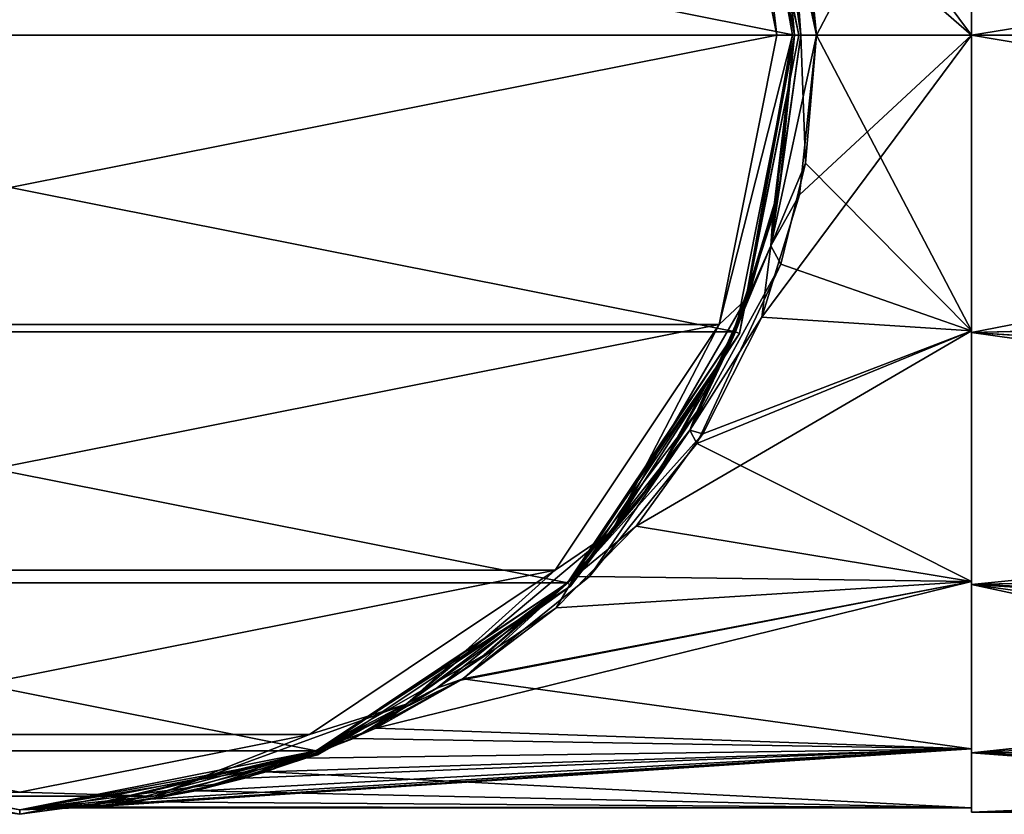
# Model space of a CAD drawing. Units: millimetres. Extents: x -17.6 to 56.5, y -17.6 to 17.6.
# Drawn here: x 0 to 22.2, y -17.6 to 0.4 of the extents above; entities that cross this region are included whole.
import ezdxf

# ---------------------------------------------------------------- set-up
doc = ezdxf.new("R2010")
doc.units = ezdxf.units.MM
doc.header["$LTSCALE"] = 65.185185
for name, color, linetype in [('1', 7, 'CONTINUOUS'), ('10', 7, 'CONTINUOUS'), ('12', 7, 'CONTINUOUS'), ('13', 7, 'CONTINUOUS'), ('2', 7, 'CONTINUOUS'), ('21', 7, 'CONTINUOUS'), ('22', 7, 'CONTINUOUS'), ('23', 7, 'CONTINUOUS'), ('24', 7, 'CONTINUOUS'), ('3', 7, 'CONTINUOUS'), ('4', 7, 'CONTINUOUS'), ('5', 7, 'CONTINUOUS'), ('6', 7, 'CONTINUOUS'), ('7', 7, 'CONTINUOUS'), ('8', 7, 'CONTINUOUS'), ('9', 7, 'CONTINUOUS')]:
    doc.layers.add(name, color=color, linetype=linetype)

msp = doc.modelspace()

# ---------------------------------------------------------------- linework, layer by layer
at = {"layer": '1', "linetype": 'Continuous'}
for points in [[(-16.167, 6.698), (17.5, 0), (-17.5, 0), (-16.167, 6.698)], [(16.167, 6.698), (17.5, 0), (-16.167, 6.698), (16.167, 6.698)], [(-17.5, 0), (17.5, 0), (16.167, -6.698), (-17.5, 0)], [(-16.167, -6.698), (-17.5, 0), (16.167, -6.698), (-16.167, -6.698)], [(-12.374, -12.374), (-16.167, -6.698), (12.374, -12.374), (-12.374, -12.374)], [(12.374, -12.374), (-16.167, -6.698), (16.167, -6.698), (12.374, -12.374)], [(-6.698, -16.167), (-12.374, -12.374), (6.698, -16.167), (-6.698, -16.167)], [(6.698, -16.167), (-12.374, -12.374), (12.374, -12.374), (6.698, -16.167)], [(0, -17.5), (-6.698, -16.167), (6.698, -16.167), (0, -17.5)]]:
    msp.add_3dface(points, dxfattribs=at)
at = {"layer": '10', "linetype": 'Continuous'}
for points in [[(21.5, 0, 32.45), (21.5, 6.678, 33.879), (21.5, 6.715, 33.786), (21.5, 0, 32.45)], [(21.5, 6.678, 66.121), (21.5, 0, 67.45), (21.5, 6.715, 66.214), (21.5, 6.678, 66.121)], [(21.5, 6.715, 66.214), (21.5, 0, 67.45), (21.5, 0, 67.55), (21.5, 6.715, 66.214)], [(21.5, 0, 32.55), (21.5, 6.678, 33.879), (21.5, 0, 32.45), (21.5, 0, 32.55)], [(21.5, -6.678, 33.879), (21.5, 0, 32.55), (21.5, -6.715, 33.786), (21.5, -6.678, 33.879)], [(21.5, 0, 32.55), (21.5, 0, 32.45), (21.5, -6.715, 33.786), (21.5, 0, 32.55)], [(21.5, 0, 67.45), (21.5, -6.678, 66.121), (21.5, 0, 67.55), (21.5, 0, 67.45)], [(21.5, 0, 67.55), (21.5, -6.678, 66.121), (21.5, -6.715, 66.214), (21.5, 0, 67.55)], [(21.5, -6.678, 66.121), (21.5, -12.339, 62.339), (21.5, -6.715, 66.214), (21.5, -6.678, 66.121)], [(21.5, -12.339, 37.661), (21.5, -6.678, 33.879), (21.5, -6.715, 33.786), (21.5, -12.339, 37.661)], [(21.5, -6.715, 66.214), (21.5, -12.339, 62.339), (21.5, -12.41, 62.409), (21.5, -6.715, 66.214)], [(21.5, -12.41, 37.591), (21.5, -12.339, 37.661), (21.5, -6.715, 33.786), (21.5, -12.41, 37.591)], [(21.5, -12.339, 62.339), (21.5, -16.121, 56.678), (21.5, -12.41, 62.409), (21.5, -12.339, 62.339)], [(21.5, -16.121, 43.322), (21.5, -12.339, 37.661), (21.5, -12.41, 37.591), (21.5, -16.121, 43.322)], [(21.5, -12.41, 62.409), (21.5, -16.121, 56.678), (21.5, -16.214, 56.717), (21.5, -12.41, 62.409)], [(21.5, -16.214, 43.283), (21.5, -16.121, 43.322), (21.5, -12.41, 37.591), (21.5, -16.214, 43.283)], [(21.5, -16.121, 56.678), (21.5, -17.45, 50), (21.5, -16.214, 56.717), (21.5, -16.121, 56.678)], [(21.5, -17.45, 50), (21.5, -16.121, 43.322), (21.5, -16.214, 43.283), (21.5, -17.45, 50)], [(21.5, -16.214, 56.717), (21.5, -17.45, 50), (21.5, -17.55, 50), (21.5, -16.214, 56.717)], [(21.5, -17.55, 50), (21.5, -17.45, 50), (21.5, -16.214, 43.283), (21.5, -17.55, 50)]]:
    msp.add_3dface(points, dxfattribs=at)
at = {"layer": '12', "linetype": 'Continuous'}
for points in [[(21.5, 0, 32.45), (21.5, 6.715, 33.786), (56, 0, 32.45), (21.5, 0, 32.45)], [(56, 0, 32.45), (21.5, 6.715, 33.786), (56, 5.547, 33.35), (56, 0, 32.45)], [(21.5, 6.715, 66.214), (21.5, 0, 67.55), (56, 5.596, 66.634), (21.5, 6.715, 66.214)], [(56, 5.596, 66.634), (21.5, 0, 67.55), (56, 0, 67.55), (56, 5.596, 66.634)]]:
    msp.add_3dface(points, dxfattribs=at)
at = {"layer": '13', "linetype": 'Continuous'}
for points in [[(21.5, -6.715, 33.786), (21.5, 0, 32.45), (56, -5.821, 33.443), (21.5, -6.715, 33.786)], [(21.5, 0, 32.45), (56, 0, 32.45), (56, -5.821, 33.443), (21.5, 0, 32.45)], [(21.5, 0, 67.55), (21.5, -6.715, 66.214), (56, 0, 67.55), (21.5, 0, 67.55)], [(56, 0, 67.55), (21.5, -6.715, 66.214), (56, -5.868, 66.54), (56, 0, 67.55)], [(56, -8.852, 34.846), (21.5, -6.715, 33.786), (56, -5.821, 33.443), (56, -8.852, 34.846)], [(56, -5.868, 66.54), (21.5, -6.715, 66.214), (56, -8.942, 65.101), (56, -5.868, 66.54)], [(21.5, -6.715, 66.214), (21.5, -12.41, 62.409), (56, -8.942, 65.101), (21.5, -6.715, 66.214)], [(21.5, -12.41, 37.591), (21.5, -6.715, 33.786), (56, -11.571, 36.805), (21.5, -12.41, 37.591)], [(56, -11.571, 36.805), (21.5, -6.715, 33.786), (56, -8.852, 34.846), (56, -11.571, 36.805)], [(56, -8.942, 65.101), (21.5, -12.41, 62.409), (56, -11.668, 63.11), (56, -8.942, 65.101)], [(48.644, -13.368, 38.629), (21.5, -12.41, 37.591), (56, -11.571, 36.805), (48.644, -13.368, 38.629)], [(56, -11.668, 63.11), (21.5, -12.41, 62.409), (48.236, -13.354, 61.387), (56, -11.668, 63.11)], [(21.5, -12.41, 62.409), (21.5, -16.214, 56.717), (48.236, -13.354, 61.387), (21.5, -12.41, 62.409)], [(21.5, -16.214, 43.283), (21.5, -12.41, 37.591), (39.147, -16.194, 43.235), (21.5, -16.214, 43.283)], [(39.147, -16.194, 43.235), (21.5, -12.41, 37.591), (41.168, -15.109, 41.072), (39.147, -16.194, 43.235)], [(41.168, -15.109, 41.072), (21.5, -12.41, 37.591), (44.591, -13.811, 39.172), (41.168, -15.109, 41.072)], [(44.591, -13.811, 39.172), (21.5, -12.41, 37.591), (48.644, -13.368, 38.629), (44.591, -13.811, 39.172)], [(48.236, -13.354, 61.387), (21.5, -16.214, 56.717), (44.064, -13.961, 60.634), (48.236, -13.354, 61.387)], [(44.064, -13.961, 60.634), (21.5, -16.214, 56.717), (41.049, -15.167, 58.829), (44.064, -13.961, 60.634)], [(41.049, -15.167, 58.829), (21.5, -16.214, 56.717), (39.228, -16.146, 56.878), (41.049, -15.167, 58.829)], [(39.228, -16.146, 56.878), (21.5, -16.214, 56.717), (38.059, -16.856, 54.887), (39.228, -16.146, 56.878)], [(37.977, -16.907, 45.293), (21.5, -16.214, 43.283), (39.147, -16.194, 43.235), (37.977, -16.907, 45.293)], [(21.5, -16.214, 56.717), (21.5, -17.55, 50), (38.059, -16.856, 54.887), (21.5, -16.214, 56.717)], [(21.5, -17.55, 50), (21.5, -16.214, 43.283), (37.236, -17.388, 47.618), (21.5, -17.55, 50)], [(37.236, -17.388, 47.618), (21.5, -16.214, 43.283), (37.977, -16.907, 45.293), (37.236, -17.388, 47.618)], [(38.059, -16.856, 54.887), (21.5, -17.55, 50), (37.281, -17.358, 52.588), (38.059, -16.856, 54.887)], [(21.5, -17.55, 50), (36.993, -17.55, 50.093), (37.281, -17.358, 52.588), (21.5, -17.55, 50)], [(36.993, -17.55, 50.093), (21.5, -17.55, 50), (37.236, -17.388, 47.618), (36.993, -17.55, 50.093)]]:
    msp.add_3dface(points, dxfattribs=at)
at = {"layer": '2', "linetype": 'Continuous'}
for points in [[(17.5, 0), (16.167, 6.698), (17.5, 0, 32.05), (17.5, 0)], [(17.5, 0, 32.05), (16.167, 6.698), (17.231, 3.054, 32.327), (17.5, 0, 32.05)], [(17.5, 0, 69.5), (17.07, 3.857, 67.507), (16.168, 6.697, 69.5), (17.5, 0, 69.5)], [(17.5, 0, 67.95), (17.07, 3.857, 67.507), (17.5, 0, 69.5), (17.5, 0, 67.95)]]:
    msp.add_3dface(points, dxfattribs=at)
at = {"layer": '21', "linetype": 'Continuous'}
for points in [[(17.1, 0, 72.5), (15.803, -6.533, 72.5), (17.454, 0, 72.354), (17.1, 0, 72.5)], [(17.454, 0, 72.354), (15.803, -6.533, 72.5), (16.401, -5.969, 72.354), (17.454, 0, 72.354)], [(16.26, -6.735, 72), (17.6, 0, 72), (16.401, -5.969, 72.354), (16.26, -6.735, 72)], [(17.6, 0, 72), (17.454, 0, 72.354), (16.401, -5.969, 72.354), (17.6, 0, 72)], [(16.401, -5.969, 72.354), (15.803, -6.533, 72.5), (13.37, -11.219, 72.354), (16.401, -5.969, 72.354)], [(16.26, -6.735, 72), (16.401, -5.969, 72.354), (13.37, -11.219, 72.354), (16.26, -6.735, 72)], [(15.803, -6.533, 72.5), (12.096, -12.087, 72.5), (13.37, -11.219, 72.354), (15.803, -6.533, 72.5)], [(12.445, -12.445, 72), (16.26, -6.735, 72), (13.37, -11.219, 72.354), (12.445, -12.445, 72)], [(13.37, -11.219, 72.354), (12.096, -12.087, 72.5), (8.727, -15.115, 72.354), (13.37, -11.219, 72.354)], [(12.445, -12.445, 72), (13.37, -11.219, 72.354), (8.727, -15.115, 72.354), (12.445, -12.445, 72)], [(12.096, -12.087, 72.5), (6.548, -15.796, 72.5), (8.727, -15.115, 72.354), (12.096, -12.087, 72.5)], [(6.735, -16.26, 72), (12.445, -12.445, 72), (8.727, -15.115, 72.354), (6.735, -16.26, 72)], [(8.727, -15.115, 72.354), (6.548, -15.796, 72.5), (3.031, -17.188, 72.354), (8.727, -15.115, 72.354)], [(6.735, -16.26, 72), (8.727, -15.115, 72.354), (3.031, -17.188, 72.354), (6.735, -16.26, 72)], [(0, -17.1, 72.5), (-6.548, -15.796, 72.5), (-3.031, -17.188, 72.354), (0, -17.1, 72.5)], [(6.548, -15.796, 72.5), (0, -17.1, 72.5), (3.031, -17.188, 72.354), (6.548, -15.796, 72.5)], [(-6.735, -16.26, 72), (0, -17.6, 72), (-3.031, -17.188, 72.354), (-6.735, -16.26, 72)], [(0, -17.6, 72), (6.735, -16.26, 72), (3.031, -17.188, 72.354), (0, -17.6, 72)], [(3.031, -17.188, 72.354), (0, -17.1, 72.5), (-3.031, -17.188, 72.354), (3.031, -17.188, 72.354)], [(0, -17.6, 72), (3.031, -17.188, 72.354), (-3.031, -17.188, 72.354), (0, -17.6, 72)]]:
    msp.add_3dface(points, dxfattribs=at)
at = {"layer": '22', "linetype": 'Continuous'}
for points in [[(17.6, 0, 72), (16.26, 6.735, 72), (17.454, 0, 72.354), (17.6, 0, 72)], [(17.454, 0, 72.354), (16.26, 6.735, 72), (16.401, 5.969, 72.354), (17.454, 0, 72.354)], [(15.803, 6.533, 72.5), (17.1, 0, 72.5), (16.401, 5.969, 72.354), (15.803, 6.533, 72.5)], [(17.1, 0, 72.5), (17.454, 0, 72.354), (16.401, 5.969, 72.354), (17.1, 0, 72.5)]]:
    msp.add_3dface(points, dxfattribs=at)
at = {"layer": '23', "linetype": 'Continuous'}
for points in [[(17.647, 0, 67.596), (17.316, 4.778, 66.783), (16.967, 4.758, 66.94), (17.647, 0, 67.596)], [(17.07, 3.857, 67.507), (17.5, 0, 67.95), (16.967, 4.758, 66.94), (17.07, 3.857, 67.507)], [(17.5, 0, 67.95), (17.647, 0, 67.596), (16.967, 4.758, 66.94), (17.5, 0, 67.95)], [(17.647, 0, 32.404), (17.231, 3.054, 32.327), (16.968, 4.755, 33.059), (17.647, 0, 32.404)], [(17.669, 3.335, 32.872), (18, 0, 32.55), (16.968, 4.755, 33.059), (17.669, 3.335, 32.872)], [(18, 0, 32.55), (17.647, 0, 32.404), (16.968, 4.755, 33.059), (18, 0, 32.55)], [(18, 0, 67.45), (17.316, 4.778, 66.783), (17.647, 0, 67.596), (18, 0, 67.45)], [(17.5, 0, 32.05), (17.231, 3.054, 32.327), (17.647, 0, 32.404), (17.5, 0, 32.05)]]:
    msp.add_3dface(points, dxfattribs=at)
at = {"layer": '24', "linetype": 'Continuous'}
for points in [[(17.015, -4.093, 32.549), (17.5, 0, 32.05), (16.967, -4.758, 33.06), (17.015, -4.093, 32.549)], [(17.5, 0, 32.05), (17.647, 0, 32.404), (16.967, -4.758, 33.06), (17.5, 0, 32.05)], [(17.614, -3.604, 67.074), (18, 0, 67.45), (16.967, -4.758, 66.94), (17.614, -3.604, 67.074)], [(18, 0, 67.45), (17.647, 0, 67.596), (16.967, -4.758, 66.94), (18, 0, 67.45)], [(17.647, 0, 32.404), (17.753, -2.888, 32.791), (16.967, -4.758, 33.06), (17.647, 0, 32.404)], [(17.5, 0, 67.95), (17.168, -3.395, 67.606), (17.647, 0, 67.596), (17.5, 0, 67.95)], [(18, 0, 32.55), (17.753, -2.888, 32.791), (17.647, 0, 32.404), (18, 0, 32.55)], [(17.647, 0, 67.596), (17.168, -3.395, 67.606), (16.967, -4.758, 66.94), (17.647, 0, 67.596)], [(17.753, -2.888, 32.791), (17.196, -5.171, 33.334), (16.967, -4.758, 33.06), (17.753, -2.888, 32.791)], [(17.168, -3.395, 67.606), (16.433, -6.018, 66.85), (16.967, -4.758, 66.94), (17.168, -3.395, 67.606)], [(16.765, -6.37, 66.246), (17.614, -3.604, 67.074), (16.967, -4.758, 66.94), (16.765, -6.37, 66.246)], [(15.926, -7.252, 33.674), (17.015, -4.093, 32.549), (16.967, -4.758, 33.06), (15.926, -7.252, 33.674)], [(16.967, -4.758, 66.94), (15.293, -8.507, 65.672), (15.134, -8.919, 65.168), (16.967, -4.758, 66.94)], [(15.926, -7.252, 33.674), (16.967, -4.758, 33.06), (15.134, -8.919, 34.832), (15.926, -7.252, 33.674)], [(16.967, -4.758, 33.06), (17.196, -5.171, 33.334), (15.134, -8.919, 34.832), (16.967, -4.758, 33.06)], [(16.765, -6.37, 66.246), (16.967, -4.758, 66.94), (15.134, -8.919, 65.168), (16.765, -6.37, 66.246)], [(16.433, -6.018, 66.85), (15.293, -8.507, 65.672), (16.967, -4.758, 66.94), (16.433, -6.018, 66.85)], [(17.196, -5.171, 33.334), (15.298, -9.222, 35.186), (15.134, -8.919, 34.832), (17.196, -5.171, 33.334)], [(15.433, -9.004, 64.947), (16.765, -6.37, 66.246), (15.134, -8.919, 65.168), (15.433, -9.004, 64.947)], [(14.318, -10.063, 35.335), (15.926, -7.252, 33.674), (15.134, -8.919, 34.832), (14.318, -10.063, 35.335)], [(15.293, -8.507, 65.672), (13.942, -10.576, 64.278), (15.134, -8.919, 65.168), (15.293, -8.507, 65.672)], [(15.134, -8.919, 65.168), (13.942, -10.576, 64.278), (12.535, -12.238, 62.644), (15.134, -8.919, 65.168)], [(14.318, -10.063, 35.335), (15.134, -8.919, 34.832), (12.535, -12.238, 37.356), (14.318, -10.063, 35.335)], [(15.134, -8.919, 34.832), (12.874, -12.23, 37.553), (12.535, -12.238, 37.356), (15.134, -8.919, 34.832)], [(15.433, -9.004, 64.947), (15.134, -8.919, 65.168), (12.535, -12.238, 62.644), (15.433, -9.004, 64.947)], [(13.923, -11.09, 63.473), (15.433, -9.004, 64.947), (12.535, -12.238, 62.644), (13.923, -11.09, 63.473)], [(15.298, -9.222, 35.186), (12.874, -12.23, 37.553), (15.134, -8.919, 34.832), (15.298, -9.222, 35.186)], [(12.516, -12.231, 37.197), (14.318, -10.063, 35.335), (12.535, -12.238, 37.356), (12.516, -12.231, 37.197)], [(13.942, -10.576, 64.278), (12.41, -12.339, 62.694), (12.535, -12.238, 62.644), (13.942, -10.576, 64.278)], [(12.12, -12.938, 61.71), (13.923, -11.09, 63.473), (12.535, -12.238, 62.644), (12.12, -12.938, 61.71)], [(12.874, -12.23, 37.553), (10.01, -14.543, 40.356), (12.535, -12.238, 37.356), (12.874, -12.23, 37.553)], [(10.435, -14.049, 39.352), (12.516, -12.231, 37.197), (12.535, -12.238, 37.356), (10.435, -14.049, 39.352)], [(9.42, -14.748, 40.404), (10.435, -14.049, 39.352), (12.535, -12.238, 37.356), (9.42, -14.748, 40.404)], [(10.01, -14.543, 40.356), (9.42, -14.748, 40.404), (12.535, -12.238, 37.356), (10.01, -14.543, 40.356)], [(10.534, -13.974, 60.752), (9.43, -14.742, 59.606), (12.535, -12.238, 62.644), (10.534, -13.974, 60.752)], [(9.43, -14.742, 59.606), (12.12, -12.938, 61.71), (12.535, -12.238, 62.644), (9.43, -14.742, 59.606)], [(12.41, -12.339, 62.694), (10.534, -13.974, 60.752), (12.535, -12.238, 62.644), (12.41, -12.339, 62.694)], [(9.43, -14.742, 59.606), (9.965, -14.572, 59.6), (12.12, -12.938, 61.71), (9.43, -14.742, 59.606)], [(9.42, -14.748, 40.404), (10.01, -14.543, 40.356), (7.538, -15.89, 42.789), (9.42, -14.748, 40.404)], [(8.639, -15.219, 58.784), (8.041, -15.656, 57.707), (9.965, -14.572, 59.6), (8.639, -15.219, 58.784)], [(9.43, -14.742, 59.606), (8.639, -15.219, 58.784), (9.965, -14.572, 59.6), (9.43, -14.742, 59.606)], [(8.447, -15.327, 41.416), (9.42, -14.748, 40.404), (7.538, -15.89, 42.789), (8.447, -15.327, 41.416)], [(6.817, -16.118, 43.117), (8.447, -15.327, 41.416), (7.538, -15.89, 42.789), (6.817, -16.118, 43.117)], [(8.639, -15.219, 58.784), (7.07, -16.008, 57.147), (8.041, -15.656, 57.707), (8.639, -15.219, 58.784)], [(7.07, -16.008, 57.147), (6.463, -16.332, 56.147), (8.041, -15.656, 57.707), (7.07, -16.008, 57.147)], [(6.817, -16.118, 43.117), (7.538, -15.89, 42.789), (5.566, -16.641, 44.748), (6.817, -16.118, 43.117)], [(7.07, -16.008, 57.147), (5.727, -16.536, 55.736), (6.463, -16.332, 56.147), (7.07, -16.008, 57.147)], [(5.411, -16.642, 44.598), (6.817, -16.118, 43.117), (5.566, -16.641, 44.748), (5.411, -16.642, 44.598)], [(5.727, -16.536, 55.736), (5.082, -16.787, 54.765), (6.463, -16.332, 56.147), (5.727, -16.536, 55.736)], [(5.411, -16.642, 44.598), (5.566, -16.641, 44.748), (3.978, -17.066, 46.359), (5.411, -16.642, 44.598)], [(4.222, -16.983, 45.87), (5.411, -16.642, 44.598), (3.978, -17.066, 46.359), (4.222, -16.983, 45.87)], [(5.727, -16.536, 55.736), (4.539, -16.901, 54.472), (5.082, -16.787, 54.765), (5.727, -16.536, 55.736)], [(4.539, -16.901, 54.472), (3.545, -17.137, 53.391), (3.92, -17.079, 53.581), (4.539, -16.901, 54.472)], [(4.539, -16.901, 54.472), (3.92, -17.079, 53.581), (5.082, -16.787, 54.765), (4.539, -16.901, 54.472)], [(3.183, -17.208, 47.013), (3.978, -17.066, 46.359), (2.599, -17.315, 47.836), (3.183, -17.208, 47.013)], [(3.545, -17.137, 53.391), (2.953, -17.261, 52.558), (3.92, -17.079, 53.581), (3.545, -17.137, 53.391)], [(3.183, -17.208, 47.013), (4.222, -16.983, 45.87), (3.978, -17.066, 46.359), (3.183, -17.208, 47.013)], [(1.541, -17.432, 49.209), (2.221, -17.358, 48.15), (2.599, -17.315, 47.836), (1.541, -17.432, 49.209)], [(2.702, -17.29, 52.435), (2.008, -17.384, 51.571), (2.157, -17.373, 51.643), (2.702, -17.29, 52.435)], [(2.702, -17.29, 52.435), (2.157, -17.373, 51.643), (2.953, -17.261, 52.558), (2.702, -17.29, 52.435)], [(2.221, -17.358, 48.15), (3.183, -17.208, 47.013), (2.599, -17.315, 47.836), (2.221, -17.358, 48.15)], [(3.545, -17.137, 53.391), (2.702, -17.29, 52.435), (2.953, -17.261, 52.558), (3.545, -17.137, 53.391)], [(1.501, -17.436, 50.765), (1.322, -17.45, 50.001), (1.573, -17.432, 50.799), (1.501, -17.436, 50.765)], [(2.008, -17.384, 51.571), (1.501, -17.436, 50.765), (1.573, -17.432, 50.799), (2.008, -17.384, 51.571)], [(2.008, -17.384, 51.571), (1.573, -17.432, 50.799), (2.157, -17.373, 51.643), (2.008, -17.384, 51.571)]]:
    msp.add_3dface(points, dxfattribs=at)
at = {"layer": '3', "linetype": 'Continuous'}
for points in [[(16.167, -6.698), (17.5, 0), (17.015, -4.093, 32.549), (16.167, -6.698)], [(17.5, 0, 67.95), (17.5, 0, 69.5), (16.168, -6.697, 69.5), (17.5, 0, 67.95)], [(17.168, -3.395, 67.606), (17.5, 0, 67.95), (16.168, -6.697, 69.5), (17.168, -3.395, 67.606)], [(17.5, 0), (17.5, 0, 32.05), (17.015, -4.093, 32.549), (17.5, 0)], [(16.433, -6.018, 66.85), (17.168, -3.395, 67.606), (16.168, -6.697, 69.5), (16.433, -6.018, 66.85)], [(15.926, -7.252, 33.674), (16.167, -6.698), (17.015, -4.093, 32.549), (15.926, -7.252, 33.674)], [(15.293, -8.507, 65.672), (16.433, -6.018, 66.85), (16.168, -6.697, 69.5), (15.293, -8.507, 65.672)], [(12.374, -12.374, 69.5), (15.293, -8.507, 65.672), (16.168, -6.697, 69.5), (12.374, -12.374, 69.5)], [(12.374, -12.374), (16.167, -6.698), (12.516, -12.231, 37.197), (12.374, -12.374)], [(12.516, -12.231, 37.197), (16.167, -6.698), (14.318, -10.063, 35.335), (12.516, -12.231, 37.197)], [(14.318, -10.063, 35.335), (16.167, -6.698), (15.926, -7.252, 33.674), (14.318, -10.063, 35.335)], [(13.942, -10.576, 64.278), (15.293, -8.507, 65.672), (12.374, -12.374, 69.5), (13.942, -10.576, 64.278)], [(12.41, -12.339, 62.694), (13.942, -10.576, 64.278), (12.374, -12.374, 69.5), (12.41, -12.339, 62.694)], [(10.435, -14.049, 39.352), (12.374, -12.374), (12.516, -12.231, 37.197), (10.435, -14.049, 39.352)], [(6.697, -16.168, 69.5), (10.534, -13.974, 60.752), (12.374, -12.374, 69.5), (6.697, -16.168, 69.5)], [(6.698, -16.167), (12.374, -12.374), (6.817, -16.118, 43.117), (6.698, -16.167)], [(6.817, -16.118, 43.117), (12.374, -12.374), (8.447, -15.327, 41.416), (6.817, -16.118, 43.117)], [(8.447, -15.327, 41.416), (12.374, -12.374), (9.42, -14.748, 40.404), (8.447, -15.327, 41.416)], [(9.42, -14.748, 40.404), (12.374, -12.374), (10.435, -14.049, 39.352), (9.42, -14.748, 40.404)], [(10.534, -13.974, 60.752), (12.41, -12.339, 62.694), (12.374, -12.374, 69.5), (10.534, -13.974, 60.752)], [(9.43, -14.742, 59.606), (10.534, -13.974, 60.752), (6.697, -16.168, 69.5), (9.43, -14.742, 59.606)], [(8.639, -15.219, 58.784), (9.43, -14.742, 59.606), (6.697, -16.168, 69.5), (8.639, -15.219, 58.784)], [(7.07, -16.008, 57.147), (8.639, -15.219, 58.784), (6.697, -16.168, 69.5), (7.07, -16.008, 57.147)], [(5.727, -16.536, 55.736), (7.07, -16.008, 57.147), (6.697, -16.168, 69.5), (5.727, -16.536, 55.736)], [(-6.698, -16.167), (0, -17.5), (-6.697, -16.168, 69.5), (-6.698, -16.167)], [(-6.697, -16.168, 69.5), (0, -17.5), (0, -17.5, 69.5), (-6.697, -16.168, 69.5)], [(0, -17.5), (6.698, -16.167), (1.322, -17.45, 50.001), (0, -17.5)], [(0, -17.5, 69.5), (5.727, -16.536, 55.736), (6.697, -16.168, 69.5), (0, -17.5, 69.5)], [(1.322, -17.45, 50.001), (6.698, -16.167), (1.378, -17.446, 49.612), (1.322, -17.45, 50.001)], [(1.378, -17.446, 49.612), (6.698, -16.167), (1.541, -17.432, 49.209), (1.378, -17.446, 49.612)], [(1.541, -17.432, 49.209), (6.698, -16.167), (2.221, -17.358, 48.15), (1.541, -17.432, 49.209)], [(2.221, -17.358, 48.15), (6.698, -16.167), (3.183, -17.208, 47.013), (2.221, -17.358, 48.15)], [(3.183, -17.208, 47.013), (6.698, -16.167), (4.222, -16.983, 45.87), (3.183, -17.208, 47.013)], [(4.222, -16.983, 45.87), (6.698, -16.167), (5.411, -16.642, 44.598), (4.222, -16.983, 45.87)], [(5.411, -16.642, 44.598), (6.698, -16.167), (6.817, -16.118, 43.117), (5.411, -16.642, 44.598)], [(4.539, -16.901, 54.472), (5.727, -16.536, 55.736), (0, -17.5, 69.5), (4.539, -16.901, 54.472)], [(3.545, -17.137, 53.391), (4.539, -16.901, 54.472), (0, -17.5, 69.5), (3.545, -17.137, 53.391)], [(2.702, -17.29, 52.435), (3.545, -17.137, 53.391), (0, -17.5, 69.5), (2.702, -17.29, 52.435)], [(2.008, -17.384, 51.571), (2.702, -17.29, 52.435), (0, -17.5, 69.5), (2.008, -17.384, 51.571)], [(1.501, -17.436, 50.765), (2.008, -17.384, 51.571), (0, -17.5, 69.5), (1.501, -17.436, 50.765)], [(1.322, -17.45, 50.001), (1.501, -17.436, 50.765), (0, -17.5, 69.5), (1.322, -17.45, 50.001)], [(0, -17.5), (1.322, -17.45, 50.001), (0, -17.5, 69.5), (0, -17.5)]]:
    msp.add_3dface(points, dxfattribs=at)
at = {"layer": '4', "linetype": 'Continuous'}
for points in [[(17.6, 0, 69.5), (16.168, 6.697, 69.5), (16.26, 6.734, 69.5), (17.6, 0, 69.5)], [(17.5, 0, 69.5), (16.168, 6.697, 69.5), (17.6, 0, 69.5), (17.5, 0, 69.5)], [(16.168, -6.697, 69.5), (17.5, 0, 69.5), (16.26, -6.734, 69.5), (16.168, -6.697, 69.5)], [(17.5, 0, 69.5), (17.6, 0, 69.5), (16.26, -6.734, 69.5), (17.5, 0, 69.5)], [(12.374, -12.374, 69.5), (16.168, -6.697, 69.5), (16.26, -6.734, 69.5), (12.374, -12.374, 69.5)], [(12.444, -12.446, 69.5), (12.374, -12.374, 69.5), (16.26, -6.734, 69.5), (12.444, -12.446, 69.5)], [(6.697, -16.168, 69.5), (12.374, -12.374, 69.5), (12.444, -12.446, 69.5), (6.697, -16.168, 69.5)], [(6.736, -16.26, 69.5), (6.697, -16.168, 69.5), (12.444, -12.446, 69.5), (6.736, -16.26, 69.5)], [(-6.697, -16.168, 69.5), (0, -17.5, 69.5), (-6.736, -16.26, 69.5), (-6.697, -16.168, 69.5)], [(0, -17.5, 69.5), (6.697, -16.168, 69.5), (6.736, -16.26, 69.5), (0, -17.5, 69.5)], [(-6.736, -16.26, 69.5), (0, -17.5, 69.5), (0, -17.6, 69.5), (-6.736, -16.26, 69.5)], [(0, -17.6, 69.5), (0, -17.5, 69.5), (6.736, -16.26, 69.5), (0, -17.6, 69.5)]]:
    msp.add_3dface(points, dxfattribs=at)
at = {"layer": '5', "linetype": 'Continuous'}
for points in [[(-17.1, 0, 72.5), (17.1, 0, 72.5), (15.803, 6.533, 72.5), (-17.1, 0, 72.5)], [(-15.803, 6.533, 72.5), (-17.1, 0, 72.5), (15.803, 6.533, 72.5), (-15.803, 6.533, 72.5)], [(-15.803, -6.533, 72.5), (17.1, 0, 72.5), (-17.1, 0, 72.5), (-15.803, -6.533, 72.5)], [(15.803, -6.533, 72.5), (17.1, 0, 72.5), (-15.803, -6.533, 72.5), (15.803, -6.533, 72.5)], [(-12.096, -12.087, 72.5), (15.803, -6.533, 72.5), (-15.803, -6.533, 72.5), (-12.096, -12.087, 72.5)], [(12.096, -12.087, 72.5), (15.803, -6.533, 72.5), (-12.096, -12.087, 72.5), (12.096, -12.087, 72.5)], [(-6.548, -15.796, 72.5), (12.096, -12.087, 72.5), (-12.096, -12.087, 72.5), (-6.548, -15.796, 72.5)], [(6.548, -15.796, 72.5), (12.096, -12.087, 72.5), (-6.548, -15.796, 72.5), (6.548, -15.796, 72.5)], [(0, -17.1, 72.5), (6.548, -15.796, 72.5), (-6.548, -15.796, 72.5), (0, -17.1, 72.5)]]:
    msp.add_3dface(points, dxfattribs=at)
at = {"layer": '6', "linetype": 'Continuous'}
for points in [[(17.6, 0, 72), (16.26, 6.734, 69.5), (16.26, 6.735, 72), (17.6, 0, 72)], [(17.6, 0, 69.5), (16.26, 6.734, 69.5), (17.6, 0, 72), (17.6, 0, 69.5)]]:
    msp.add_3dface(points, dxfattribs=at)
at = {"layer": '7', "linetype": 'Continuous'}
for points in [[(16.26, -6.734, 69.5), (17.6, 0, 69.5), (16.26, -6.735, 72), (16.26, -6.734, 69.5)], [(17.6, 0, 69.5), (17.6, 0, 72), (16.26, -6.735, 72), (17.6, 0, 69.5)], [(12.444, -12.446, 69.5), (16.26, -6.734, 69.5), (12.445, -12.445, 72), (12.444, -12.446, 69.5)], [(12.445, -12.445, 72), (16.26, -6.734, 69.5), (16.26, -6.735, 72), (12.445, -12.445, 72)], [(6.735, -16.26, 72), (12.444, -12.446, 69.5), (12.445, -12.445, 72), (6.735, -16.26, 72)], [(6.736, -16.26, 69.5), (12.444, -12.446, 69.5), (6.735, -16.26, 72), (6.736, -16.26, 69.5)], [(-6.736, -16.26, 69.5), (0, -17.6, 69.5), (-6.735, -16.26, 72), (-6.736, -16.26, 69.5)], [(-6.735, -16.26, 72), (0, -17.6, 69.5), (0, -17.6, 72), (-6.735, -16.26, 72)], [(0, -17.6, 69.5), (6.736, -16.26, 69.5), (0, -17.6, 72), (0, -17.6, 69.5)], [(0, -17.6, 72), (6.736, -16.26, 69.5), (6.735, -16.26, 72), (0, -17.6, 72)]]:
    msp.add_3dface(points, dxfattribs=at)
at = {"layer": '8', "linetype": 'Continuous'}
for points in [[(21.5, 6.678, 33.879), (21.5, 0, 32.55), (16.767, 6.363, 33.752), (21.5, 6.678, 33.879)], [(18, 0, 67.45), (21.5, 6.678, 66.121), (17.316, 4.778, 66.783), (18, 0, 67.45)], [(21.5, 0, 67.45), (21.5, 6.678, 66.121), (18, 0, 67.45), (21.5, 0, 67.45)], [(16.767, 6.363, 33.752), (21.5, 0, 32.55), (17.669, 3.335, 32.872), (16.767, 6.363, 33.752)], [(21.5, 0, 32.55), (18, 0, 32.55), (17.669, 3.335, 32.872), (21.5, 0, 32.55)]]:
    msp.add_3dface(points, dxfattribs=at)
at = {"layer": '9', "linetype": 'Continuous'}
for points in [[(21.5, -6.678, 66.121), (21.5, 0, 67.45), (16.765, -6.37, 66.246), (21.5, -6.678, 66.121)], [(16.765, -6.37, 66.246), (21.5, 0, 67.45), (17.614, -3.604, 67.074), (16.765, -6.37, 66.246)], [(21.5, 0, 67.45), (18, 0, 67.45), (17.614, -3.604, 67.074), (21.5, 0, 67.45)], [(18, 0, 32.55), (21.5, -6.678, 33.879), (17.753, -2.888, 32.791), (18, 0, 32.55)], [(18, 0, 32.55), (21.5, 0, 32.55), (21.5, -6.678, 33.879), (18, 0, 32.55)], [(17.753, -2.888, 32.791), (21.5, -6.678, 33.879), (17.196, -5.171, 33.334), (17.753, -2.888, 32.791)], [(17.196, -5.171, 33.334), (21.5, -6.678, 33.879), (15.298, -9.222, 35.186), (17.196, -5.171, 33.334)], [(15.433, -9.004, 64.947), (21.5, -6.678, 66.121), (16.765, -6.37, 66.246), (15.433, -9.004, 64.947)], [(21.5, -12.339, 62.339), (21.5, -6.678, 66.121), (13.923, -11.09, 63.473), (21.5, -12.339, 62.339)], [(13.923, -11.09, 63.473), (21.5, -6.678, 66.121), (15.433, -9.004, 64.947), (13.923, -11.09, 63.473)], [(21.5, -6.678, 33.879), (21.5, -12.339, 37.661), (15.298, -9.222, 35.186), (21.5, -6.678, 33.879)], [(15.298, -9.222, 35.186), (21.5, -12.339, 37.661), (12.874, -12.23, 37.553), (15.298, -9.222, 35.186)], [(12.12, -12.938, 61.71), (21.5, -12.339, 62.339), (13.923, -11.09, 63.473), (12.12, -12.938, 61.71)], [(12.874, -12.23, 37.553), (21.5, -12.339, 37.661), (10.01, -14.543, 40.356), (12.874, -12.23, 37.553)], [(21.5, -16.121, 56.678), (21.5, -12.339, 62.339), (8.041, -15.656, 57.707), (21.5, -16.121, 56.678)], [(8.041, -15.656, 57.707), (21.5, -12.339, 62.339), (9.965, -14.572, 59.6), (8.041, -15.656, 57.707)], [(9.965, -14.572, 59.6), (21.5, -12.339, 62.339), (12.12, -12.938, 61.71), (9.965, -14.572, 59.6)], [(21.5, -12.339, 37.661), (21.5, -16.121, 43.322), (10.01, -14.543, 40.356), (21.5, -12.339, 37.661)], [(10.01, -14.543, 40.356), (21.5, -16.121, 43.322), (7.538, -15.89, 42.789), (10.01, -14.543, 40.356)], [(6.463, -16.332, 56.147), (21.5, -16.121, 56.678), (8.041, -15.656, 57.707), (6.463, -16.332, 56.147)], [(7.538, -15.89, 42.789), (21.5, -16.121, 43.322), (5.566, -16.641, 44.748), (7.538, -15.89, 42.789)], [(21.5, -16.121, 56.678), (1.322, -17.45, 50.001), (21.5, -17.45, 50), (21.5, -16.121, 56.678)], [(1.322, -17.45, 50.001), (21.5, -16.121, 56.678), (1.573, -17.432, 50.799), (1.322, -17.45, 50.001)], [(1.573, -17.432, 50.799), (21.5, -16.121, 56.678), (2.157, -17.373, 51.643), (1.573, -17.432, 50.799)], [(2.157, -17.373, 51.643), (21.5, -16.121, 56.678), (2.953, -17.261, 52.558), (2.157, -17.373, 51.643)], [(2.953, -17.261, 52.558), (21.5, -16.121, 56.678), (3.92, -17.079, 53.581), (2.953, -17.261, 52.558)], [(3.92, -17.079, 53.581), (21.5, -16.121, 56.678), (5.082, -16.787, 54.765), (3.92, -17.079, 53.581)], [(5.082, -16.787, 54.765), (21.5, -16.121, 56.678), (6.463, -16.332, 56.147), (5.082, -16.787, 54.765)], [(21.5, -16.121, 43.322), (21.5, -17.45, 50), (5.566, -16.641, 44.748), (21.5, -16.121, 43.322)], [(5.566, -16.641, 44.748), (21.5, -17.45, 50), (3.978, -17.066, 46.359), (5.566, -16.641, 44.748)], [(3.978, -17.066, 46.359), (21.5, -17.45, 50), (2.599, -17.315, 47.836), (3.978, -17.066, 46.359)], [(21.5, -17.45, 50), (1.541, -17.432, 49.209), (2.599, -17.315, 47.836), (21.5, -17.45, 50)], [(1.322, -17.45, 50.001), (1.378, -17.446, 49.612), (21.5, -17.45, 50), (1.322, -17.45, 50.001)], [(1.378, -17.446, 49.612), (1.541, -17.432, 49.209), (21.5, -17.45, 50), (1.378, -17.446, 49.612)]]:
    msp.add_3dface(points, dxfattribs=at)

doc.saveas('drawing.dxf')
